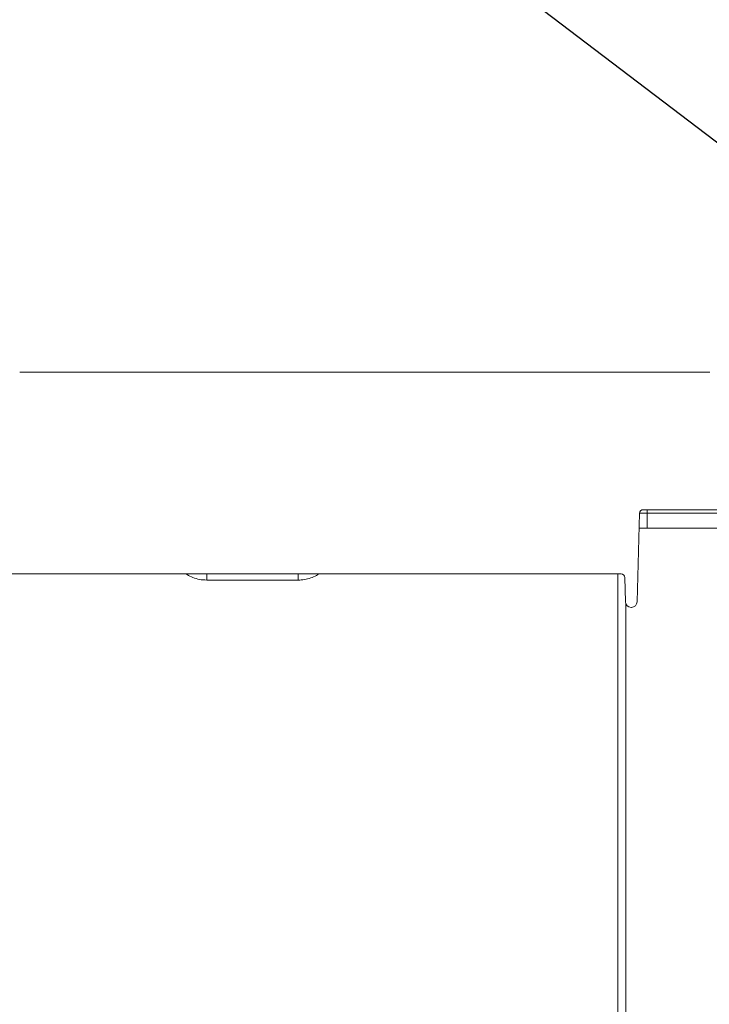
# Model space of a CAD drawing. Units: inches. Extents: x -8351 to 90785, y -16388 to 6019.
# Drawn here: x 57732 to 57743, y -957 to -941 of the extents above; entities that cross this region are included whole.
import ezdxf

# ---------------------------------------------------------------- set-up
doc = ezdxf.new("R2010")
doc.units = ezdxf.units.IN
doc.header["$MEASUREMENT"] = 0
doc.layers.add('TB_CONSTR', color=6, linetype='Continuous', plot=False)

msp = doc.modelspace()

# ---------------------------------------------------------------- linework, layer by layer
at = {"color": 7, "linetype": 'Continuous', "lineweight": 5}
for p, q in [((57731.787, -946.587), (57732.443, -946.587)), ((57732.48, -946.588), (57732.869, -946.588)), ((57733.25, -946.587), (57732.882, -946.587)), ((57733.263, -946.588), (57737.683, -946.588)), ((57738.064, -946.587), (57737.696, -946.587)), ((57738.077, -946.588), (57738.467, -946.588)), ((57738.503, -946.587), (57739.159, -946.587)), ((57739.159, -946.587), (57741.095, -946.587)), ((57741.11, -946.587), (57741.236, -946.587)), ((57741.125, -946.588), (57742.321, -946.588)), ((57741.236, -946.587), (57742.325, -946.587)), ((57742.334, -946.587), (57742.702, -946.587)), ((57741.602, -948.822), (57741.566, -950.224)), ((57741.723, -948.822), (57741.602, -948.822)), ((57741.662, -948.764), (57744.156, -948.764)), ((57741.723, -948.764), (57741.723, -948.822)), ((57743.146, -948.822), (57741.723, -948.822)), ((57741.723, -949.055), (57741.723, -948.822)), ((57741.596, -949.055), (57743.121, -949.055)), ((57734.737, -949.782), (57727.167, -949.782)), ((57734.749, -949.782), (57736.197, -949.782)), ((57741.311, -949.782), (57736.209, -949.782)), ((57741.262, -997.852), (57741.262, -949.782)), ((57736.197, -949.879), (57734.749, -949.879)), ((57741.371, -949.84), (57741.381, -950.224)), ((57741.386, -950.25), (57741.386, -997.383)), ((57741.476, -950.311), (57741.471, -950.311))]:
    msp.add_line(p, q, dxfattribs=at)
for centre, radius, start, end in [((57732.443, -947.186), 0.599, 86.8456, 90), ((57732.48, -946.529), 0.0599, 266.8456, 270), ((57738.467, -946.529), 0.0599, 270, 273.1544), ((57738.503, -947.186), 0.599, 90, 93.1544), ((57741.095, -946.987), 0.399, 86.2213, 90), ((57741.125, -946.529), 0.0599, 266.2213, 270), ((57741.662, -948.824), 0.0599, 90, 178.5), ((57734.737, -949.842), 0.0599, 89.0026, 90), ((57734.737, -949.842), 0.0599, 89.0025, 90), ((57734.749, -949.183), 0.599, 269.0026, 270), ((57734.749, -949.183), 0.599, 269.0026, 270), ((57736.197, -949.183), 0.599, 270, 270.9974), ((57736.197, -949.183), 0.599, 270, 270.9974), ((57736.209, -949.842), 0.0599, 90, 90.9974), ((57736.209, -949.842), 0.0599, 90, 90.9975), ((57741.311, -949.842), 0.0599, 1.5, 90), ((57741.471, -950.221), 0.0898, 181.5, 270), ((57741.476, -950.221), 0.0898, 270, 358.5)]:
    msp.add_arc(centre, radius, start, end, dxfattribs=at)
for points in [[(57732.878, -946.588), (57732.875, -946.588), (57732.872, -946.588), (57732.869, -946.588)], [(57733.263, -946.588), (57733.26, -946.588), (57733.257, -946.588), (57733.254, -946.588)], [(57737.692, -946.588), (57737.689, -946.588), (57737.686, -946.588), (57737.683, -946.588)], [(57738.077, -946.588), (57738.074, -946.588), (57738.071, -946.588), (57738.068, -946.588)], [(57742.33, -946.588), (57742.327, -946.588), (57742.324, -946.588), (57742.321, -946.588)], [(57742.715, -946.588), (57742.713, -946.588), (57742.71, -946.588), (57742.707, -946.588)]]:
    msp.add_open_spline(points, degree=3, dxfattribs=at)
for points, knots in [([(57732.878, -946.588), (57732.879, -946.588), (57732.879, -946.588), (57732.881, -946.587), (57732.882, -946.587), (57732.882, -946.587)], [0, 0, 0, 0, 0.5, 0.5, 1, 1, 1, 1]), ([(57733.25, -946.587), (57733.251, -946.587), (57733.252, -946.587), (57733.253, -946.588), (57733.254, -946.588), (57733.254, -946.588)], [0, 0, 0, 0, 0.5, 0.5, 1, 1, 1, 1]), ([(57737.692, -946.588), (57737.692, -946.588), (57737.693, -946.588), (57737.695, -946.587), (57737.695, -946.587), (57737.696, -946.587)], [0, 0, 0, 0, 0.5, 0.5, 1, 1, 1, 1]), ([(57738.064, -946.587), (57738.065, -946.587), (57738.065, -946.587), (57738.067, -946.588), (57738.068, -946.588), (57738.068, -946.588)], [0, 0, 0, 0, 0.5, 0.5, 1, 1, 1, 1]), ([(57741.255, -946.588), (57741.249, -946.588), (57741.243, -946.587), (57741.236, -946.587), (57741.236, -946.587)], [0, 0, 0, 0, 0.954193, 1, 1, 1, 1]), ([(57741.236, -946.587), (57741.236, -946.587), (57741.249, -946.587), (57741.261, -946.587), (57741.273, -946.588), (57741.273, -946.588)], [0, 0, 0, 0, 0.025674, 0.999146, 1, 1, 1, 1]), ([(57742.33, -946.588), (57742.331, -946.588), (57742.331, -946.588), (57742.333, -946.587), (57742.334, -946.587), (57742.334, -946.587)], [0, 0, 0, 0, 0.5, 0.5, 1, 1, 1, 1]), ([(57742.702, -946.587), (57742.703, -946.587), (57742.704, -946.587), (57742.705, -946.588), (57742.706, -946.588), (57742.707, -946.588)], [0, 0, 0, 0, 0.5, 0.5, 1, 1, 1, 1]), ([(57734.424, -949.782), (57734.429, -949.786), (57734.461, -949.81), (57734.532, -949.841), (57734.636, -949.873), (57734.711, -949.877), (57734.749, -949.879)], [0, 0, 0, 0, 0.053531, 0.351614, 0.670148, 1, 1, 1, 1]), ([(57734.749, -949.879), (57734.749, -949.847), (57734.749, -949.823), (57734.749, -949.79), (57734.749, -949.782), (57734.749, -949.782)], [0, 0, 0, 0, 0.5, 0.5, 1, 1, 1, 1]), ([(57736.197, -949.782), (57736.197, -949.782), (57736.197, -949.79), (57736.197, -949.823), (57736.197, -949.847), (57736.197, -949.879)], [0, 0, 0, 0, 0.5, 0.5, 1, 1, 1, 1]), ([(57736.197, -949.879), (57736.231, -949.878), (57736.298, -949.874), (57736.395, -949.848), (57736.471, -949.817), (57736.509, -949.79), (57736.52, -949.782)], [0, 0, 0, 0, 0.290478, 0.589383, 0.879861, 1, 1, 1, 1])]:
    msp.add_open_spline(points, degree=3, knots=knots, dxfattribs=at)
at = {"layer": 'TB_CONSTR'}
msp.add_line((57249.898, -567.382), (58299.898, -1367.382), dxfattribs=at)

doc.saveas('drawing.dxf')
